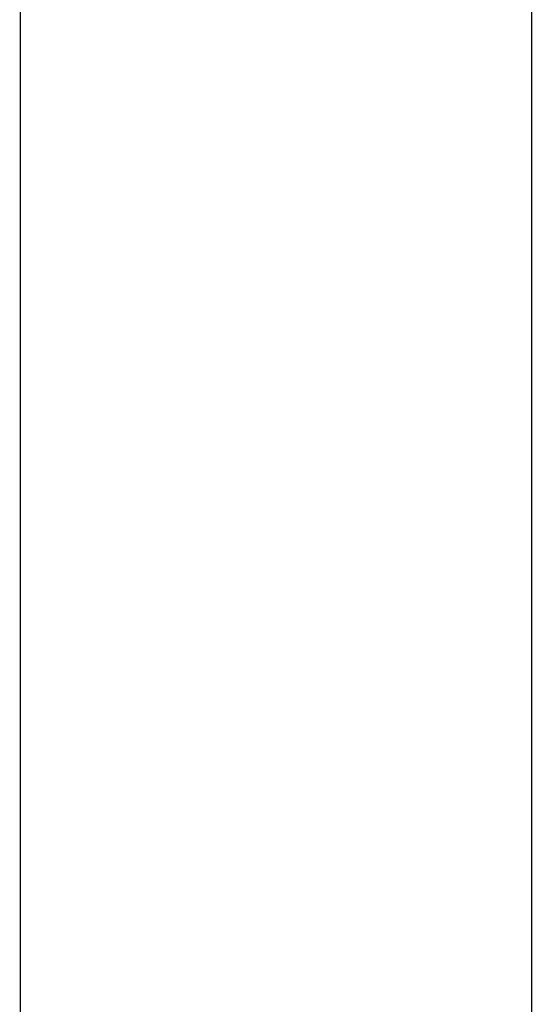
# Model space of a CAD drawing. Units: inches. Extents: x -529 to -266, y 140 to 308.
# Drawn here: x -326 to -322, y 215 to 223 of the extents above; entities that cross this region are included whole.
import ezdxf

# ---------------------------------------------------------------- set-up
doc = ezdxf.new("R2010")
doc.units = ezdxf.units.IN
doc.header["$LTSCALE"] = 1.6077755906
doc.header["$MEASUREMENT"] = 0
doc.header["$PDMODE"] = 3
doc.header["$PDSIZE"] = 0.3125
doc.layers.get('0').update_dxf_attribs({"linetype": 'CONTINUOUS'})
doc.layers.get('Defpoints').update_dxf_attribs({"linetype": 'CONTINUOUS'})
doc.styles.get("Standard").update_dxf_attribs({"font": 'ARIAL.TTF'})
doc.dimstyles.new('副本 %%C2', dxfattribs={"dimscale": 1.8, "dimtxt": 5.5, "dimasz": 3.5, "dimexe": 1, "dimexo": 1, "dimgap": 1, "dimtad": 1, "dimdec": 1, "dimdsep": 46, "dimtxsty": 'Standard', "dimcen": 0, "dimclrt": 7, "dimazin": 2, "dimtfac": 1, "dimtdec": 1, "dimtofl": 0, "dimtmove": 0, "dimatfit": 3, "dimfxl": 0, "dimtolj": 1, "dimtzin": 0, "dimlwd": -1, "dimlwe": -1, "dimarcsym": 0})

# ---------------------------------------------------------------- blocks, each defined once
blk = doc.blocks.new('*D6')
at = {"color": 0}
for p, q in [((-325.2798618718802, 236.5719191760066), (-353.8228409320221, 236.5719191760066)), ((-352.0228409320221, 230.2719191760066), (-352.0228409320221, 197.8719191760066)), ((-325.9847624187764, 191.5719191760066), (-353.8228409320221, 191.5719191760066))]:
    blk.add_line(p, q, dxfattribs=at)
for points in [[(-353.0728409320221, 230.2719191760066), (-350.9728409320221, 230.2719191760066), (-352.0228409320221, 236.5719191760066)], [(-353.0728409320221, 197.8719191760066), (-350.9728409320221, 197.8719191760066), (-352.0228409320221, 191.5719191760066)]]:
    blk.add_solid(points, dxfattribs=at)
at = {"layer": 'Defpoints', "color": 0}
for p in [(-323.4798618718802, 236.5719191760066), (-352.0228409320221, 191.5719191760066), (-324.1847624187764, 191.5719191760066)]:
    blk.add_point(p, dxfattribs=at)
at = {"color": 7, "insert": (-359.1543893631272, 214.071919176007), "char_height": 9.9, "attachment_point": 5, "rotation": 90}
blk.add_mtext('\\A1;%%C45', dxfattribs=at)

msp = doc.modelspace()

# ---------------------------------------------------------------- linework, layer by layer
for p, q in [((-321.5288729911223, 236.5719191760566), (-321.5288729911223, 191.5719191760566)), ((-325.5288729911223, 232.5719191760566), (-325.5288729911223, 195.5719191760566))]:
    msp.add_line(p, q)

# ---------------------------------------------------------------- dimensions: what is measured, and where the dimension line sits
dim = msp.add_linear_dim(base=(-352.0228409320221, 191.5719191760066), p1=(-323.4798618718802, 236.5719191760066), p2=(-324.1847624187764, 191.5719191760066), angle=90, text='%%C<>', dimstyle='副本 %%C2')
dim.commit()
dim.dimension.update_dxf_attribs({"geometry": '*D6', "text_midpoint": (-352.0228409320222, 214.071919176007), "dimtype": 160})

doc.saveas('drawing.dxf')
